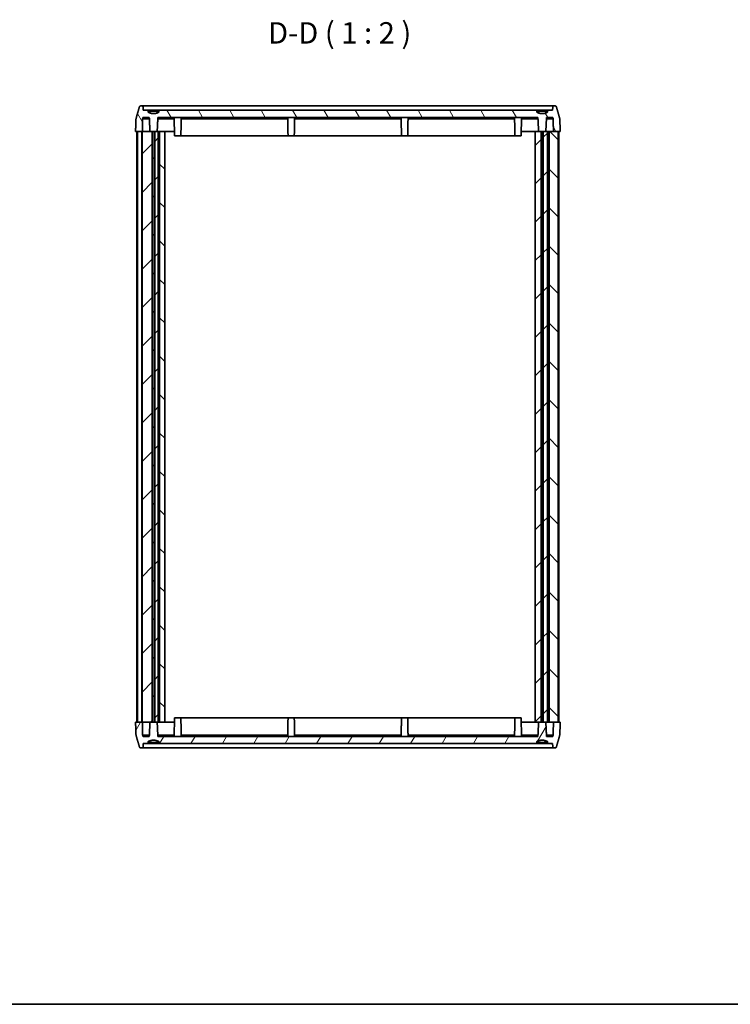
# Model space of a CAD drawing. Units: millimetres. Extents: x 22 to 2593, y 12 to 574.
# Drawn here: x 784 to 950, y 12 to 242 of the extents above; entities that cross this region are included whole.
import ezdxf

# ---------------------------------------------------------------- set-up
doc = ezdxf.new("R2010")
doc.units = ezdxf.units.MM
doc.header["$LTSCALE"] = 1.5
for name, color, linetype, lineweight in [('Border (ISO)', 7, 'Continuous', 35), ('Hatch (ISO)', 1, 'Continuous', 18), ('Symbol (ISO)', 7, 'Continuous', 18), ('Visible (ISO)', 7, 'Continuous', 35)]:
    doc.layers.add(name, color=color, linetype=linetype, lineweight=lineweight)
doc.styles.add('Note Text (TK)', font='txt')
pattern_1 = [(45, (589.25, -4), (-4.49013, 4.49013), [])]
pattern_2 = [(135.0002, (589.25, -4), (-4.49011, -4.49014), [])]

# ---------------------------------------------------------------- blocks, each defined once
blk = doc.blocks.new('図面枠 tk図枠')
at = {"layer": 'Border (ISO)'}
blk.add_line((14.5, 8), (405.5, 8), dxfattribs=at)

msp = doc.modelspace()

# ---------------------------------------------------------------- hatches: boundary and pattern name
at = {"layer": 'Hatch (ISO)'}
h = msp.add_hatch(dxfattribs=at)
h.set_pattern_fill('ANSI31', color=256, scale=50.8, angle=75.000175, style=0)
h.set_pattern_definition([(120.0002, (589.25, -4), (-5.49925, -3.17502), [])])
edge = h.paths.add_edge_path()
edge.add_spline(control_points=[(816.812, 220.4084), (816.6174, 220.32), (816.4334, 220.2584)], knot_values=[0, 0, 0, 0.03628373, 0.03628373, 0.03628373], weights=[1, 1.01729399, 1.02970297], degree=2, periodic=0)
edge.add_spline(control_points=[(816.4334, 220.2584), (815.563, 219.967), (814.6927, 220.2584)], knot_values=[0.03628373, 0.03628373, 0.03628373, 0.22062092, 0.22062092, 0.22062092], weights=[1.02970297, 1.09274601, 1.02970297], degree=2, periodic=0)
edge.add_spline(control_points=[(814.6927, 220.2584), (814.5087, 220.32), (814.314, 220.4084)], knot_values=[0.22062092, 0.22062092, 0.22062092, 0.25690465, 0.25690465, 0.25690465], weights=[1.02970297, 1.01729399, 1], degree=2, periodic=0)
edge.add_line((814.314, 220.4084), (814.314, 220.9084))
edge.add_line((814.314, 220.9084), (813.133, 220.9084))
edge.add_line((813.133, 220.9084), (813.1196, 221.6136))
edge.add_spline(control_points=[(813.1196, 221.6136), (813.119, 221.6485), (813.11, 221.6885), (813.0813, 221.7545), (813.0552, 221.7913), (812.9994, 221.8445), (812.9593, 221.8697), (812.8847, 221.8993), (812.8365, 221.9084), (812.7957, 221.9084)], knot_values=[0.09279184, 0.09279184, 0.09279184, 0.09279184, 0.10310194, 0.10310194, 0.11439298, 0.11439298, 0.12623028, 0.12623028, 0.13848333, 0.13848333, 0.13848333, 0.13848333], degree=3, periodic=0)
edge.add_line((812.7957, 221.9084), (812.5542, 221.9084))
edge.add_spline(control_points=[(812.5542, 221.9084), (812.5137, 221.9084), (812.4661, 221.8994), (812.3923, 221.8699), (812.3528, 221.8448), (812.2977, 221.7918), (812.2719, 221.755), (812.2525, 221.7098), (812.2483, 221.6982), (812.2449, 221.686)], knot_values=[0.13810506, 0.13810506, 0.13810506, 0.13810506, 0.15023737, 0.15023737, 0.16193555, 0.16193555, 0.17317094, 0.17317094, 0.17668145, 0.17668145, 0.17668145, 0.17668145], degree=3, periodic=0)
edge.add_spline(control_points=[(812.2449, 221.686), (811.8749, 220.3888), (811.4669, 218.9414)], knot_values=[0, 0, 0, 0.28527678, 0.28527678, 0.28527678], weights=[1, 1.0013411, 1], degree=2, periodic=0)
edge.add_spline(control_points=[(811.4669, 218.9414), (811.4607, 218.9195), (811.4571, 218.896), (811.4563, 218.8742)], knot_values=[0.17540514, 0.17540514, 0.17540514, 0.17540514, 0.18174177, 0.18174177, 0.18174177, 0.18174177], degree=3, periodic=0)
edge.add_line((811.4563, 218.8742), (811.3474, 215.9084))
edge.add_line((811.3474, 215.9084), (812.9216, 215.9084))
edge.add_line((812.9216, 215.9084), (812.9425, 215.9084))
edge.add_line((812.9425, 215.9084), (812.999, 218.9084))
edge.add_spline(control_points=[(812.999, 218.9084), (813.0455, 219.0596), (813.0913, 219.2084)], knot_values=[0, 0, 0, 0.031382, 0.031382, 0.031382], weights=[1, 1.00002593, 1], degree=2, periodic=0)
edge.add_line((813.0913, 219.2084), (814.5594, 219.2084))
edge.add_spline(control_points=[(814.5594, 219.2084), (814.6421, 217.4119), (814.723, 215.9084)], knot_values=[0, 0, 0, 0.3304061, 0.3304061, 0.3304061], weights=[1, 1.00048843, 1], degree=2, periodic=0)
edge.add_line((814.723, 215.9084), (815.2708, 215.9084))
edge.add_line((815.2708, 215.9084), (815.3285, 215.9084))
edge.add_line((815.3285, 215.9084), (815.7976, 215.9084))
edge.add_line((815.7976, 215.9084), (815.8553, 215.9084))
edge.add_line((815.8553, 215.9084), (816.403, 215.9084))
edge.add_spline(control_points=[(816.403, 215.9084), (816.484, 217.4119), (816.5667, 219.2084)], knot_values=[0, 0, 0, 0.3304061, 0.3304061, 0.3304061], weights=[1, 1.00048843, 1], degree=2, periodic=0)
edge.add_line((816.5667, 219.2084), (905.3594, 219.2084))
edge.add_spline(control_points=[(905.3594, 219.2084), (905.4421, 217.4119), (905.523, 215.9084)], knot_values=[0, 0, 0, 0.3304061, 0.3304061, 0.3304061], weights=[1, 1.00048843, 1], degree=2, periodic=0)
edge.add_line((905.523, 215.9084), (906.1208, 215.9084))
edge.add_line((906.1208, 215.9084), (906.1785, 215.9084))
edge.add_line((906.1785, 215.9084), (906.5476, 215.9084))
edge.add_line((906.5476, 215.9084), (906.6053, 215.9084))
edge.add_line((906.6053, 215.9084), (907.203, 215.9084))
edge.add_spline(control_points=[(907.203, 215.9084), (907.284, 217.4119), (907.3667, 219.2084)], knot_values=[0, 0, 0, 0.3304061, 0.3304061, 0.3304061], weights=[1, 1.00048843, 1], degree=2, periodic=0)
edge.add_line((907.3667, 219.2084), (908.8348, 219.2084))
edge.add_spline(control_points=[(908.8348, 219.2084), (908.8806, 219.0596), (908.9271, 218.9084)], knot_values=[0, 0, 0, 0.031382, 0.031382, 0.031382], weights=[1, 1.00002593, 1], degree=2, periodic=0)
edge.add_line((908.9271, 218.9084), (908.9836, 215.9084))
edge.add_line((908.9836, 215.9084), (910.1045, 215.9084))
edge.add_line((910.1045, 215.9084), (910.5787, 215.9084))
edge.add_line((910.5787, 215.9084), (910.4698, 218.8742))
edge.add_spline(control_points=[(910.4698, 218.8742), (910.469, 218.896), (910.4654, 218.9194), (910.4592, 218.9414)], knot_values=[0.00103132, 0.00103132, 0.00103132, 0.00103132, 0.00737015, 0.00737015, 0.00737015, 0.00737015], degree=3, periodic=0)
edge.add_spline(control_points=[(910.4592, 218.9414), (910.0512, 220.3888), (909.6812, 221.686)], knot_values=[0, 0, 0, 0.28527678, 0.28527678, 0.28527678], weights=[1, 1.0013411, 1], degree=2, periodic=0)
edge.add_spline(control_points=[(909.6812, 221.686), (909.6778, 221.6982), (909.6735, 221.7098), (909.6541, 221.755), (909.6284, 221.7918), (909.5733, 221.8448), (909.5338, 221.8699), (909.46, 221.8994), (909.4123, 221.9084), (909.3719, 221.9084)], knot_values=[0.00737011, 0.00737011, 0.00737011, 0.00737011, 0.01088062, 0.01088062, 0.02211601, 0.02211601, 0.0338142, 0.0338142, 0.04594651, 0.04594651, 0.04594651, 0.04594651], degree=3, periodic=0)
edge.add_line((909.3719, 221.9084), (909.1304, 221.9084))
edge.add_spline(control_points=[(909.1304, 221.9084), (909.0896, 221.9084), (909.0414, 221.8993), (908.9668, 221.8697), (908.9267, 221.8445), (908.8709, 221.7913), (908.8447, 221.7545), (908.8161, 221.6885), (908.8071, 221.6485), (908.8065, 221.6136)], knot_values=[0.04606158, 0.04606158, 0.04606158, 0.04606158, 0.05831463, 0.05831463, 0.07015193, 0.07015193, 0.08144297, 0.08144297, 0.09175308, 0.09175308, 0.09175308, 0.09175308], degree=3, periodic=0)
edge.add_line((908.8065, 221.6136), (908.7931, 220.9084))
edge.add_line((908.7931, 220.9084), (907.612, 220.9084))
edge.add_line((907.612, 220.9084), (907.612, 220.4084))
edge.add_spline(control_points=[(907.612, 220.4084), (907.4174, 220.32), (907.2334, 220.2584)], knot_values=[0, 0, 0, 0.03628373, 0.03628373, 0.03628373], weights=[1, 1.01729399, 1.02970297], degree=2, periodic=0)
edge.add_spline(control_points=[(907.2334, 220.2584), (906.363, 219.967), (905.4927, 220.2584)], knot_values=[0.03628373, 0.03628373, 0.03628373, 0.22062092, 0.22062092, 0.22062092], weights=[1.02970297, 1.09274601, 1.02970297], degree=2, periodic=0)
edge.add_spline(control_points=[(905.4927, 220.2584), (905.3087, 220.32), (905.114, 220.4084)], knot_values=[0.22062092, 0.22062092, 0.22062092, 0.25690465, 0.25690465, 0.25690465], weights=[1.02970297, 1.01729399, 1], degree=2, periodic=0)
edge.add_line((905.114, 220.4084), (905.114, 220.9084))
edge.add_line((905.114, 220.9084), (816.812, 220.9084))
edge.add_line((816.812, 220.9084), (816.812, 220.4084))
h = msp.add_hatch(dxfattribs=at)
h.set_pattern_fill('ANSI31', color=256, scale=50.8, style=0)
h.set_pattern_definition(pattern_1)
edge = h.paths.add_edge_path()
edge.add_line((816.4334, 220.6584), (814.6927, 220.6584))
edge.add_line((814.6927, 220.6584), (814.6927, 220.2584))
edge.add_spline(control_points=[(814.6927, 220.2584), (815.563, 219.967), (816.4334, 220.2584)], knot_values=[0, 0, 0, 0.17663522, 0.17663522, 0.17663522], weights=[1, 1.06122449, 1], degree=2, periodic=0)
edge.add_line((816.4334, 220.2584), (816.4334, 220.6584))
h = msp.add_hatch(dxfattribs=at)
h.set_pattern_fill('ANSI31', color=256, scale=50.8, angle=-14.999978, style=0)
h.set_pattern_definition([(30, (589.25, -4), (-3.175, 5.49926), [])])
edge = h.paths.add_edge_path()
edge.add_line((907.2334, 220.6584), (905.4927, 220.6584))
edge.add_line((905.4927, 220.6584), (905.4927, 220.2584))
edge.add_spline(control_points=[(905.4927, 220.2584), (906.363, 219.967), (907.2334, 220.2584)], knot_values=[0, 0, 0, 0.17663522, 0.17663522, 0.17663522], weights=[1, 1.06122449, 1], degree=2, periodic=0)
edge.add_line((907.2334, 220.2584), (907.2334, 220.6584))
h = msp.add_hatch(dxfattribs=at)
h.set_pattern_fill('ANSI31', color=256, scale=50.8, style=0)
h.set_pattern_definition(pattern_1)
h.paths.add_polyline_path([(816.663, 215.9084), (816.403, 215.9084), (815.8553, 215.9084), (815.8553, 77.9084), (816.403, 77.9084), (816.663, 77.9084)])
h.paths.add_polyline_path([(812.9216, 77.9084), (812.9425, 77.9084), (814.723, 77.9084), (815.2708, 77.9084), (815.2708, 215.9084), (814.723, 215.9084), (812.9425, 215.9084), (812.9216, 215.9084)])
h.paths.add_polyline_path([(907.5989, 77.9084), (907.5989, 215.9084), (907.203, 215.9084), (906.6053, 215.9084), (906.6053, 77.9084), (907.203, 77.9084)])
h.paths.add_polyline_path([(904.7245, 215.9084), (904.7245, 77.9084), (905.523, 77.9084), (906.1208, 77.9084), (906.1208, 215.9084), (905.523, 215.9084)])
h = msp.add_hatch(dxfattribs=at)
h.set_pattern_fill('ANSI31', color=256, scale=50.8, angle=90.00021, style=0)
h.set_pattern_definition(pattern_2)
h.paths.add_polyline_path([(906.5476, 77.9084), (906.5476, 215.9084), (906.1785, 215.9084), (906.1785, 77.9084)])
h.paths.add_polyline_path([(910.1045, 215.9084), (910.1045, 77.9084), (908.9836, 77.9084), (907.9877, 77.9084), (907.9877, 215.9084), (908.9836, 215.9084)])
h.paths.add_polyline_path([(815.7976, 77.9084), (815.7976, 215.9084), (815.3285, 215.9084), (815.3285, 77.9084)])
h.paths.add_polyline_path([(818.163, 77.9084), (818.163, 215.9084), (816.963, 215.9084), (816.963, 77.9084)])
h = msp.add_hatch(dxfattribs=at)
h.set_pattern_fill('ANSI31', color=256, scale=50.8, angle=14.999978, style=0)
h.set_pattern_definition([(60, (589.25, -4), (-5.49926, 3.175), [])])
edge = h.paths.add_edge_path()
edge.add_spline(control_points=[(905.114, 73.4084), (905.3087, 73.4968), (905.4927, 73.5584)], knot_values=[0, 0, 0, 0.03628373, 0.03628373, 0.03628373], weights=[1, 1.01729399, 1.02970297], degree=2, periodic=0)
edge.add_spline(control_points=[(905.4927, 73.5584), (906.363, 73.8497), (907.2334, 73.5584)], knot_values=[0.03628373, 0.03628373, 0.03628373, 0.22062092, 0.22062092, 0.22062092], weights=[1.02970297, 1.09274601, 1.02970297], degree=2, periodic=0)
edge.add_spline(control_points=[(907.2334, 73.5584), (907.4174, 73.4968), (907.612, 73.4084)], knot_values=[0.22062092, 0.22062092, 0.22062092, 0.25690465, 0.25690465, 0.25690465], weights=[1.02970297, 1.01729399, 1], degree=2, periodic=0)
edge.add_line((907.612, 73.4084), (907.612, 72.9084))
edge.add_line((907.612, 72.9084), (908.7931, 72.9084))
edge.add_line((908.7931, 72.9084), (908.8065, 72.2031))
edge.add_spline(control_points=[(908.8065, 72.2031), (908.8071, 72.1682), (908.8161, 72.1283), (908.8447, 72.0623), (908.8709, 72.0254), (908.9267, 71.9723), (908.9668, 71.947), (909.0414, 71.9175), (909.0896, 71.9084), (909.1304, 71.9084)], knot_values=[0.09279184, 0.09279184, 0.09279184, 0.09279184, 0.10310194, 0.10310194, 0.11439298, 0.11439298, 0.12623028, 0.12623028, 0.13848333, 0.13848333, 0.13848333, 0.13848333], degree=3, periodic=0)
edge.add_line((909.1304, 71.9084), (909.3719, 71.9084))
edge.add_spline(control_points=[(909.3719, 71.9084), (909.4123, 71.9084), (909.46, 71.9174), (909.5338, 71.9468), (909.5733, 71.9719), (909.6284, 72.025), (909.6541, 72.0618), (909.6735, 72.1069), (909.6778, 72.1186), (909.6812, 72.1307)], knot_values=[0.13810506, 0.13810506, 0.13810506, 0.13810506, 0.15023737, 0.15023737, 0.16193555, 0.16193555, 0.17317094, 0.17317094, 0.17668145, 0.17668145, 0.17668145, 0.17668145], degree=3, periodic=0)
edge.add_spline(control_points=[(909.6812, 72.1307), (910.0512, 73.4279), (910.4592, 74.8754)], knot_values=[0, 0, 0, 0.28527678, 0.28527678, 0.28527678], weights=[1, 1.0013411, 1], degree=2, periodic=0)
edge.add_spline(control_points=[(910.4592, 74.8754), (910.4654, 74.8973), (910.469, 74.9208), (910.4698, 74.9425)], knot_values=[0.17540514, 0.17540514, 0.17540514, 0.17540514, 0.18174177, 0.18174177, 0.18174177, 0.18174177], degree=3, periodic=0)
edge.add_line((910.4698, 74.9425), (910.5787, 77.9084))
edge.add_line((910.5787, 77.9084), (910.1045, 77.9084))
edge.add_line((910.1045, 77.9084), (908.9836, 77.9084))
edge.add_line((908.9836, 77.9084), (908.9271, 74.9083))
edge.add_spline(control_points=[(908.9271, 74.9083), (908.8806, 74.7572), (908.8348, 74.6084)], knot_values=[0, 0, 0, 0.031382, 0.031382, 0.031382], weights=[1, 1.00002593, 1], degree=2, periodic=0)
edge.add_line((908.8348, 74.6084), (907.3667, 74.6084))
edge.add_spline(control_points=[(907.3667, 74.6084), (907.284, 76.4048), (907.203, 77.9084)], knot_values=[0, 0, 0, 0.3304061, 0.3304061, 0.3304061], weights=[1, 1.00048843, 1], degree=2, periodic=0)
edge.add_line((907.203, 77.9084), (906.6053, 77.9084))
edge.add_line((906.6053, 77.9084), (906.5476, 77.9084))
edge.add_line((906.5476, 77.9084), (906.1785, 77.9084))
edge.add_line((906.1785, 77.9084), (906.1208, 77.9084))
edge.add_line((906.1208, 77.9084), (905.523, 77.9084))
edge.add_spline(control_points=[(905.523, 77.9084), (905.4421, 76.4048), (905.3594, 74.6084)], knot_values=[0, 0, 0, 0.3304061, 0.3304061, 0.3304061], weights=[1, 1.00048843, 1], degree=2, periodic=0)
edge.add_line((905.3594, 74.6084), (816.5667, 74.6084))
edge.add_spline(control_points=[(816.5667, 74.6084), (816.484, 76.4048), (816.403, 77.9084)], knot_values=[0, 0, 0, 0.3304061, 0.3304061, 0.3304061], weights=[1, 1.00048843, 1], degree=2, periodic=0)
edge.add_line((816.403, 77.9084), (815.8553, 77.9084))
edge.add_line((815.8553, 77.9084), (815.7976, 77.9084))
edge.add_line((815.7976, 77.9084), (815.3285, 77.9084))
edge.add_line((815.3285, 77.9084), (815.2708, 77.9084))
edge.add_line((815.2708, 77.9084), (814.723, 77.9084))
edge.add_spline(control_points=[(814.723, 77.9084), (814.6421, 76.4048), (814.5594, 74.6084)], knot_values=[0, 0, 0, 0.3304061, 0.3304061, 0.3304061], weights=[1, 1.00048843, 1], degree=2, periodic=0)
edge.add_line((814.5594, 74.6084), (813.0913, 74.6084))
edge.add_spline(control_points=[(813.0913, 74.6084), (813.0455, 74.7572), (812.999, 74.9083)], knot_values=[0, 0, 0, 0.031382, 0.031382, 0.031382], weights=[1, 1.00002593, 1], degree=2, periodic=0)
edge.add_line((812.999, 74.9083), (812.9425, 77.9084))
edge.add_line((812.9425, 77.9084), (812.9216, 77.9084))
edge.add_line((812.9216, 77.9084), (811.3474, 77.9084))
edge.add_line((811.3474, 77.9084), (811.4563, 74.9425))
edge.add_spline(control_points=[(811.4563, 74.9425), (811.4571, 74.9208), (811.4607, 74.8973), (811.4669, 74.8754)], knot_values=[0.00103132, 0.00103132, 0.00103132, 0.00103132, 0.00737015, 0.00737015, 0.00737015, 0.00737015], degree=3, periodic=0)
edge.add_spline(control_points=[(811.4669, 74.8754), (811.8749, 73.4279), (812.2449, 72.1307)], knot_values=[0, 0, 0, 0.28527678, 0.28527678, 0.28527678], weights=[1, 1.0013411, 1], degree=2, periodic=0)
edge.add_spline(control_points=[(812.2449, 72.1307), (812.2483, 72.1186), (812.2525, 72.1069), (812.2719, 72.0618), (812.2977, 72.025), (812.3528, 71.9719), (812.3923, 71.9468), (812.4661, 71.9174), (812.5137, 71.9084), (812.5542, 71.9084)], knot_values=[0.00737011, 0.00737011, 0.00737011, 0.00737011, 0.01088062, 0.01088062, 0.02211601, 0.02211601, 0.0338142, 0.0338142, 0.04594651, 0.04594651, 0.04594651, 0.04594651], degree=3, periodic=0)
edge.add_line((812.5542, 71.9084), (812.7957, 71.9084))
edge.add_spline(control_points=[(812.7957, 71.9084), (812.8365, 71.9084), (812.8847, 71.9175), (812.9593, 71.947), (812.9994, 71.9723), (813.0552, 72.0254), (813.0813, 72.0623), (813.11, 72.1283), (813.119, 72.1682), (813.1196, 72.2031)], knot_values=[0.04606158, 0.04606158, 0.04606158, 0.04606158, 0.05831463, 0.05831463, 0.07015193, 0.07015193, 0.08144297, 0.08144297, 0.09175308, 0.09175308, 0.09175308, 0.09175308], degree=3, periodic=0)
edge.add_line((813.1196, 72.2031), (813.133, 72.9084))
edge.add_line((813.133, 72.9084), (814.314, 72.9084))
edge.add_line((814.314, 72.9084), (814.314, 73.4084))
edge.add_spline(control_points=[(814.314, 73.4084), (814.5087, 73.4968), (814.6927, 73.5584)], knot_values=[0, 0, 0, 0.03628373, 0.03628373, 0.03628373], weights=[1, 1.01729399, 1.02970297], degree=2, periodic=0)
edge.add_spline(control_points=[(814.6927, 73.5584), (815.563, 73.8497), (816.4334, 73.5584)], knot_values=[0.03628373, 0.03628373, 0.03628373, 0.22062092, 0.22062092, 0.22062092], weights=[1.02970297, 1.09274601, 1.02970297], degree=2, periodic=0)
edge.add_spline(control_points=[(816.4334, 73.5584), (816.6174, 73.4968), (816.812, 73.4084)], knot_values=[0.22062092, 0.22062092, 0.22062092, 0.25690465, 0.25690465, 0.25690465], weights=[1.02970297, 1.01729399, 1], degree=2, periodic=0)
edge.add_line((816.812, 73.4084), (816.812, 72.9084))
edge.add_line((816.812, 72.9084), (905.114, 72.9084))
edge.add_line((905.114, 72.9084), (905.114, 73.4084))
h = msp.add_hatch(dxfattribs=at)
h.set_pattern_fill('ANSI31', color=256, scale=50.8, angle=105.000246, style=0)
h.set_pattern_definition([(150.0002, (589.25, -4), (-3.17498, -5.49927), [])])
edge = h.paths.add_edge_path()
edge.add_line((814.6927, 73.1584), (816.4334, 73.1584))
edge.add_line((816.4334, 73.1584), (816.4334, 73.5584))
edge.add_spline(control_points=[(816.4334, 73.5584), (815.563, 73.8497), (814.6927, 73.5584)], knot_values=[0, 0, 0, 0.17663522, 0.17663522, 0.17663522], weights=[1, 1.06122449, 1], degree=2, periodic=0)
edge.add_line((814.6927, 73.5584), (814.6927, 73.1584))
h = msp.add_hatch(dxfattribs=at)
h.set_pattern_fill('ANSI31', color=256, scale=50.8, angle=90.00021, style=0)
h.set_pattern_definition(pattern_2)
edge = h.paths.add_edge_path()
edge.add_line((905.4927, 73.1584), (907.2334, 73.1584))
edge.add_line((907.2334, 73.1584), (907.2334, 73.5584))
edge.add_spline(control_points=[(907.2334, 73.5584), (906.363, 73.8497), (905.4927, 73.5584)], knot_values=[0, 0, 0, 0.17663522, 0.17663522, 0.17663522], weights=[1, 1.06122449, 1], degree=2, periodic=0)
edge.add_line((905.4927, 73.5584), (905.4927, 73.1584))

# ---------------------------------------------------------------- linework, layer by layer
at = {"layer": 'Visible (ISO)'}
for p, q in [((812.7957, 221.9084), (812.5542, 221.9084)), ((818.963, 221.9084), (812.7957, 221.9084)), ((813.133, 220.9084), (813.1196, 221.6136)), ((814.314, 220.9084), (813.133, 220.9084)), ((814.314, 220.4084), (814.314, 220.9084)), ((814.314, 220.9084), (816.812, 220.9084)), ((905.114, 220.9084), (816.812, 220.9084)), ((816.812, 220.9084), (816.812, 220.4084)), ((902.963, 221.9084), (818.963, 221.9084)), ((909.1304, 221.9084), (902.963, 221.9084)), ((905.114, 220.4084), (905.114, 220.9084)), ((905.114, 220.9084), (907.612, 220.9084)), ((908.7931, 220.9084), (907.612, 220.9084)), ((907.612, 220.9084), (907.612, 220.4084)), ((908.8065, 221.6136), (908.7931, 220.9084)), ((909.3719, 221.9084), (909.1304, 221.9084)), ((812.999, 218.9084), (814.5733, 218.9084)), ((813.0913, 219.2084), (814.5594, 219.2084)), ((814.6927, 220.4084), (814.314, 220.4084)), ((816.4334, 220.6584), (814.6927, 220.6584)), ((814.6927, 220.6584), (814.6927, 220.2584)), ((816.4334, 220.2584), (816.4334, 220.6584)), ((816.812, 220.4084), (816.4334, 220.4084)), ((816.5528, 218.9084), (818.963, 218.9084)), ((816.5667, 219.2084), (905.3594, 219.2084)), ((818.963, 218.9084), (820.4107, 218.9084)), ((820.4805, 214.9084), (820.4054, 219.2084)), ((822.0137, 218.9084), (846.9124, 218.9084)), ((848.5137, 218.9084), (873.4124, 218.9084)), ((875.0137, 218.9084), (899.9124, 218.9084)), ((901.4456, 214.9084), (901.5206, 219.2084)), ((901.5154, 218.9084), (902.963, 218.9084)), ((902.963, 218.9084), (905.3733, 218.9084)), ((905.4927, 220.4084), (905.114, 220.4084)), ((907.2334, 220.6584), (905.4927, 220.6584)), ((905.4927, 220.6584), (905.4927, 220.2584)), ((907.2334, 220.2584), (907.2334, 220.6584)), ((907.612, 220.4084), (907.2334, 220.4084)), ((907.3528, 218.9084), (908.9271, 218.9084)), ((907.3667, 219.2084), (908.8348, 219.2084)), ((811.3474, 215.9084), (812.9425, 215.9084)), ((811.6687, 215.9084), (811.6687, 77.9084)), ((812.8216, 215.9084), (811.8216, 215.9084)), ((811.8216, 215.9084), (811.8216, 77.9084)), ((812.8216, 215.9084), (812.8216, 77.9084)), ((815.2708, 215.9084), (812.9216, 215.9084)), ((812.9216, 215.9084), (812.9216, 77.9084)), ((814.723, 215.9084), (816.403, 215.9084)), ((815.2708, 77.9084), (815.2708, 215.9084)), ((815.7976, 215.9084), (815.3285, 215.9084)), ((815.3285, 215.9084), (815.3285, 77.9084)), ((815.7976, 77.9084), (815.7976, 215.9084)), ((816.663, 215.9084), (815.8553, 215.9084)), ((815.8553, 215.9084), (815.8553, 77.9084)), ((816.663, 77.9084), (816.663, 215.9084)), ((816.963, 215.9084), (816.663, 215.9084)), ((818.163, 215.9084), (816.963, 215.9084)), ((816.963, 215.9084), (816.963, 77.9084)), ((818.163, 77.9084), (818.163, 215.9084)), ((818.963, 215.9084), (818.163, 215.9084)), ((820.463, 215.9084), (818.963, 215.9084)), ((821.9456, 214.9084), (820.4805, 214.9084)), ((821.9456, 214.9084), (821.963, 215.9084)), ((821.9456, 214.9084), (846.9805, 214.9084)), ((846.9805, 214.9084), (846.963, 215.9084)), ((848.4456, 214.9084), (846.9805, 214.9084)), ((848.4456, 214.9084), (848.463, 215.9084)), ((848.4456, 214.9084), (873.4805, 214.9084)), ((873.4805, 214.9084), (873.463, 215.9084)), ((874.9456, 214.9084), (873.4805, 214.9084)), ((874.9456, 214.9084), (874.963, 215.9084)), ((874.9456, 214.9084), (899.9805, 214.9084)), ((899.9805, 214.9084), (899.963, 215.9084)), ((901.4456, 214.9084), (899.9805, 214.9084)), ((902.963, 215.9084), (901.463, 215.9084)), ((904.7245, 215.9084), (902.963, 215.9084)), ((904.7245, 215.9084), (904.7245, 77.9084)), ((906.1208, 215.9084), (904.7245, 215.9084)), ((905.523, 215.9084), (907.203, 215.9084)), ((906.1208, 77.9084), (906.1208, 215.9084)), ((906.5476, 215.9084), (906.1785, 215.9084)), ((906.1785, 215.9084), (906.1785, 77.9084)), ((906.5476, 77.9084), (906.5476, 215.9084)), ((907.5989, 215.9084), (906.6053, 215.9084)), ((906.6053, 215.9084), (906.6053, 77.9084)), ((907.5989, 77.9084), (907.5989, 215.9084)), ((907.9877, 215.9084), (907.5989, 215.9084)), ((910.1045, 215.9084), (907.9877, 215.9084)), ((907.9877, 215.9084), (907.9877, 77.9084)), ((908.9836, 215.9084), (910.5787, 215.9084)), ((910.1045, 215.9084), (910.1045, 77.9084)), ((910.2574, 215.9084), (910.2574, 77.9084)), ((820.4805, 78.9084), (820.4054, 74.6084)), ((820.4805, 78.9084), (821.9456, 78.9084)), ((846.9805, 78.9084), (821.9456, 78.9084)), ((821.9456, 78.9084), (821.963, 77.9084)), ((846.9805, 78.9084), (846.963, 77.9084)), ((846.9805, 78.9084), (848.4456, 78.9084)), ((873.4805, 78.9084), (848.4456, 78.9084)), ((848.4456, 78.9084), (848.463, 77.9084)), ((873.4805, 78.9084), (873.463, 77.9084)), ((873.4805, 78.9084), (874.9456, 78.9084)), ((899.9805, 78.9084), (874.9456, 78.9084)), ((874.9456, 78.9084), (874.963, 77.9084)), ((899.9805, 78.9084), (899.963, 77.9084)), ((899.9805, 78.9084), (901.4456, 78.9084)), ((901.4456, 78.9084), (901.5206, 74.6084)), ((812.9425, 77.9084), (811.3474, 77.9084)), ((811.8216, 77.9084), (812.8216, 77.9084)), ((812.9216, 77.9084), (815.2708, 77.9084)), ((816.403, 77.9084), (814.723, 77.9084)), ((815.3285, 77.9084), (815.7976, 77.9084)), ((815.8553, 77.9084), (816.663, 77.9084)), ((816.663, 77.9084), (816.963, 77.9084)), ((816.963, 77.9084), (818.163, 77.9084)), ((818.163, 77.9084), (818.963, 77.9084)), ((818.963, 77.9084), (820.463, 77.9084)), ((901.463, 77.9084), (902.963, 77.9084)), ((902.963, 77.9084), (904.7245, 77.9084)), ((904.7245, 77.9084), (906.1208, 77.9084)), ((907.203, 77.9084), (905.523, 77.9084)), ((906.1785, 77.9084), (906.5476, 77.9084)), ((906.6053, 77.9084), (907.5989, 77.9084)), ((907.5989, 77.9084), (907.9877, 77.9084)), ((907.9877, 77.9084), (910.1045, 77.9084)), ((910.5787, 77.9084), (908.9836, 77.9084)), ((814.5733, 74.9083), (812.999, 74.9083)), ((814.5594, 74.6084), (813.0913, 74.6084)), ((818.963, 74.9083), (816.5528, 74.9083)), ((905.3594, 74.6084), (816.5667, 74.6084)), ((820.4107, 74.9083), (818.963, 74.9083)), ((846.9124, 74.9083), (822.0137, 74.9083)), ((873.4124, 74.9083), (848.5137, 74.9083)), ((899.9124, 74.9083), (875.0137, 74.9083)), ((902.963, 74.9083), (901.5154, 74.9083)), ((905.3733, 74.9083), (902.963, 74.9083)), ((908.9271, 74.9083), (907.3528, 74.9083)), ((908.8348, 74.6084), (907.3667, 74.6084)), ((812.5542, 71.9084), (812.7957, 71.9084)), ((812.7957, 71.9084), (818.963, 71.9084)), ((813.1196, 72.2031), (813.133, 72.9084)), ((813.133, 72.9084), (814.314, 72.9084)), ((814.314, 72.9084), (814.314, 73.4084)), ((814.314, 73.4084), (814.6927, 73.4084)), ((816.812, 72.9084), (814.314, 72.9084)), ((814.6927, 73.5584), (814.6927, 73.1584)), ((814.6927, 73.1584), (816.4334, 73.1584)), ((816.4334, 73.1584), (816.4334, 73.5584)), ((816.4334, 73.4084), (816.812, 73.4084)), ((816.812, 73.4084), (816.812, 72.9084)), ((816.812, 72.9084), (905.114, 72.9084)), ((818.963, 71.9084), (902.963, 71.9084)), ((902.963, 71.9084), (909.1304, 71.9084)), ((905.114, 72.9084), (905.114, 73.4084)), ((905.114, 73.4084), (905.4927, 73.4084)), ((907.612, 72.9084), (905.114, 72.9084)), ((905.4927, 73.5584), (905.4927, 73.1584)), ((905.4927, 73.1584), (907.2334, 73.1584)), ((907.2334, 73.1584), (907.2334, 73.5584)), ((907.2334, 73.4084), (907.612, 73.4084)), ((907.612, 73.4084), (907.612, 72.9084)), ((907.612, 72.9084), (908.7931, 72.9084)), ((908.7931, 72.9084), (908.8065, 72.2031)), ((909.1304, 71.9084), (909.3719, 71.9084))]:
    msp.add_line(p, q, dxfattribs=at)
for centre, major_axis, start_param, end_param in [((821.213, 218.8975), (0, 2.8229), 4.71624253, 4.82272186), ((847.713, 218.8975), (0, 2.8229), 1.46046345, 1.56694278), ((847.713, 218.8975), (0, 2.8229), 4.71624253, 4.82272186), ((874.213, 218.8975), (0, 2.8229), 1.46046345, 1.56694278), ((874.213, 218.8975), (0, 2.8229), 4.71624253, 4.82272186), ((900.713, 218.8975), (0, 2.8229), 1.46046345, 1.56694278), ((821.213, 74.9192), (0, -2.8229), 1.46046345, 1.56694278), ((847.713, 74.9192), (0, -2.8229), 4.71624253, 4.82272186), ((847.713, 74.9192), (0, -2.8229), 1.46046345, 1.56694278), ((874.213, 74.9192), (0, -2.8229), 4.71624253, 4.82272186), ((874.213, 74.9192), (0, -2.8229), 1.46046345, 1.56694278), ((900.713, 74.9192), (0, -2.8229), 4.71624253, 4.82272186)]:
    msp.add_ellipse(centre, major_axis=major_axis, ratio=0.28362575, start_param=start_param, end_param=end_param, dxfattribs=at)
for points, weights in [([(812.2449, 221.686), (811.8749, 220.3888), (811.4669, 218.9414)], [1, 1.00134110047, 1]), ([(910.4592, 218.9414), (910.0512, 220.3888), (909.6812, 221.686)], [1, 1.00134110048, 1]), ([(811.4563, 218.8742), (811.4022, 217.402), (811.3474, 215.9084)], [1, 1.00002345429, 1]), ([(812.9425, 215.9084), (812.9709, 217.4155), (812.999, 218.9084)], [1, 1.0000095465, 1]), ([(812.999, 218.9084), (813.0455, 219.0596), (813.0913, 219.2084)], [1, 1.00002593269, 1]), ([(816.812, 220.4084), (815.563, 219.8411), (814.314, 220.4084)], [1, 1.12244897958, 1]), ([(814.5594, 219.2084), (814.6421, 217.4119), (814.723, 215.9084)], [1, 1.00048843447, 1]), ([(814.6927, 220.2584), (815.563, 219.967), (816.4334, 220.2584)], [1, 1.06122448978, 1]), ([(816.403, 215.9084), (816.484, 217.4119), (816.5667, 219.2084)], [1, 1.00048843447, 1]), ([(907.612, 220.4084), (906.363, 219.8411), (905.114, 220.4084)], [1, 1.12244897959, 1]), ([(905.3594, 219.2084), (905.4421, 217.4119), (905.523, 215.9084)], [1, 1.00048843446, 1]), ([(905.4927, 220.2584), (906.363, 219.967), (907.2334, 220.2584)], [1, 1.06122448978, 1]), ([(907.203, 215.9084), (907.284, 217.4119), (907.3667, 219.2084)], [1, 1.00048843447, 1]), ([(908.8348, 219.2084), (908.8806, 219.0596), (908.9271, 218.9084)], [1, 1.00002593244, 1]), ([(908.9271, 218.9084), (908.9552, 217.4155), (908.9836, 215.9084)], [1, 1.00000954621, 1]), ([(910.5787, 215.9084), (910.5239, 217.402), (910.4698, 218.8742)], [1, 1.00002345294, 1]), ([(811.3474, 77.9084), (811.4022, 76.4148), (811.4563, 74.9425)], [1, 1.00002345294, 1]), ([(812.999, 74.9083), (812.9709, 76.4013), (812.9425, 77.9084)], [1, 1.00000954621, 1]), ([(814.723, 77.9084), (814.6421, 76.4048), (814.5594, 74.6084)], [1, 1.00048843447, 1]), ([(816.5667, 74.6084), (816.484, 76.4048), (816.403, 77.9084)], [1, 1.00048843446, 1]), ([(905.523, 77.9084), (905.4421, 76.4048), (905.3594, 74.6084)], [1, 1.00048843447, 1]), ([(907.3667, 74.6084), (907.284, 76.4048), (907.203, 77.9084)], [1, 1.00048843447, 1]), ([(908.9836, 77.9084), (908.9552, 76.4013), (908.9271, 74.9083)], [1, 1.0000095465, 1]), ([(910.4698, 74.9425), (910.5239, 76.4148), (910.5787, 77.9084)], [1, 1.00002345429, 1]), ([(811.4669, 74.8754), (811.8749, 73.4279), (812.2449, 72.1307)], [1, 1.00134110048, 1]), ([(813.0913, 74.6084), (813.0455, 74.7572), (812.999, 74.9083)], [1, 1.00002593244, 1]), ([(814.314, 73.4084), (815.563, 73.9757), (816.812, 73.4084)], [1, 1.12244897959, 1]), ([(816.4334, 73.5584), (815.563, 73.8497), (814.6927, 73.5584)], [1, 1.0612244898, 1]), ([(905.114, 73.4084), (906.363, 73.9757), (907.612, 73.4084)], [1, 1.12244897958, 1]), ([(907.2334, 73.5584), (906.363, 73.8497), (905.4927, 73.5584)], [1, 1.0612244898, 1]), ([(908.9271, 74.9083), (908.8806, 74.7572), (908.8348, 74.6084)], [1, 1.00002593269, 1]), ([(909.6812, 72.1307), (910.0512, 73.4279), (910.4592, 74.8754)], [1, 1.00134110047, 1])]:
    msp.add_rational_spline(points, weights, degree=2, dxfattribs=at)
for points, knots in [([(812.5542, 221.9084), (812.5137, 221.9084), (812.4661, 221.8994), (812.3923, 221.8699), (812.3528, 221.8448), (812.2977, 221.7918), (812.2719, 221.755), (812.2525, 221.7098), (812.2483, 221.6982), (812.2449, 221.686)], [0.1381050567, 0.1381050567, 0.1381050567, 0.1381050567, 0.150237367, 0.150237367, 0.1619355547, 0.1619355547, 0.1731709421, 0.1731709421, 0.1766814535, 0.1766814535, 0.1766814535, 0.1766814535]), ([(813.1196, 221.6136), (813.119, 221.6485), (813.11, 221.6885), (813.0813, 221.7545), (813.0552, 221.7913), (812.9994, 221.8445), (812.9593, 221.8697), (812.8847, 221.8993), (812.8365, 221.9084), (812.7957, 221.9084)], [0.0927918356, 0.0927918356, 0.0927918356, 0.0927918356, 0.1031019442, 0.1031019442, 0.1143929838, 0.1143929838, 0.1262302815, 0.1262302815, 0.1384833306, 0.1384833306, 0.1384833306, 0.1384833306]), ([(909.1304, 221.9084), (909.0896, 221.9084), (909.0414, 221.8993), (908.9668, 221.8697), (908.9267, 221.8445), (908.8709, 221.7913), (908.8447, 221.7545), (908.8161, 221.6885), (908.8071, 221.6485), (908.8065, 221.6136)], [0.04606158, 0.04606158, 0.04606158, 0.04606158, 0.0583146291, 0.0583146291, 0.0701519268, 0.0701519268, 0.0814429664, 0.0814429664, 0.091753075, 0.091753075, 0.091753075, 0.091753075]), ([(909.6812, 221.686), (909.6778, 221.6982), (909.6735, 221.7098), (909.6541, 221.755), (909.6284, 221.7918), (909.5733, 221.8448), (909.5338, 221.8699), (909.46, 221.8994), (909.4123, 221.9084), (909.3719, 221.9084)], [0.0073701115, 0.0073701115, 0.0073701115, 0.0073701115, 0.010880623, 0.010880623, 0.0221160103, 0.0221160103, 0.033814198, 0.033814198, 0.0459465083, 0.0459465083, 0.0459465083, 0.0459465083]), ([(812.2449, 72.1307), (812.2483, 72.1186), (812.2525, 72.1069), (812.2719, 72.0618), (812.2977, 72.025), (812.3528, 71.9719), (812.3923, 71.9468), (812.4661, 71.9174), (812.5137, 71.9084), (812.5542, 71.9084)], [0.0073701115, 0.0073701115, 0.0073701115, 0.0073701115, 0.010880623, 0.010880623, 0.0221160103, 0.0221160103, 0.033814198, 0.033814198, 0.0459465083, 0.0459465083, 0.0459465083, 0.0459465083]), ([(812.7957, 71.9084), (812.8365, 71.9084), (812.8847, 71.9175), (812.9593, 71.947), (812.9994, 71.9723), (813.0552, 72.0254), (813.0813, 72.0623), (813.11, 72.1283), (813.119, 72.1682), (813.1196, 72.2031)], [0.04606158, 0.04606158, 0.04606158, 0.04606158, 0.0583146291, 0.0583146291, 0.0701519268, 0.0701519268, 0.0814429664, 0.0814429664, 0.091753075, 0.091753075, 0.091753075, 0.091753075]), ([(908.8065, 72.2031), (908.8071, 72.1682), (908.8161, 72.1283), (908.8447, 72.0623), (908.8709, 72.0254), (908.9267, 71.9723), (908.9668, 71.947), (909.0414, 71.9175), (909.0896, 71.9084), (909.1304, 71.9084)], [0.0927918356, 0.0927918356, 0.0927918356, 0.0927918356, 0.1031019442, 0.1031019442, 0.1143929838, 0.1143929838, 0.1262302815, 0.1262302815, 0.1384833306, 0.1384833306, 0.1384833306, 0.1384833306]), ([(909.3719, 71.9084), (909.4123, 71.9084), (909.46, 71.9174), (909.5338, 71.9468), (909.5733, 71.9719), (909.6284, 72.025), (909.6541, 72.0618), (909.6735, 72.1069), (909.6778, 72.1186), (909.6812, 72.1307)], [0.1381050567, 0.1381050567, 0.1381050567, 0.1381050567, 0.150237367, 0.150237367, 0.1619355547, 0.1619355547, 0.1731709421, 0.1731709421, 0.1766814535, 0.1766814535, 0.1766814535, 0.1766814535])]:
    msp.add_open_spline(points, degree=3, knots=knots, dxfattribs=at)
for points, degree in [([(811.4669, 218.9414), (811.4607, 218.9195), (811.4571, 218.896), (811.4563, 218.8742)], 3), ([(821.963, 215.9084), (821.9884, 217.3594), (822.0137, 218.9084)], 2), ([(846.963, 215.9084), (846.9377, 217.3594), (846.9124, 218.9084)], 2), ([(848.463, 215.9084), (848.4884, 217.3594), (848.5137, 218.9084)], 2), ([(873.463, 215.9084), (873.4377, 217.3594), (873.4124, 218.9084)], 2), ([(874.963, 215.9084), (874.9884, 217.3594), (875.0137, 218.9084)], 2), ([(899.963, 215.9084), (899.9377, 217.3594), (899.9124, 218.9084)], 2), ([(910.4698, 218.8742), (910.469, 218.896), (910.4654, 218.9194), (910.4592, 218.9414)], 3), ([(821.963, 77.9084), (821.9884, 76.4574), (822.0137, 74.9083)], 2), ([(846.963, 77.9084), (846.9377, 76.4574), (846.9124, 74.9083)], 2), ([(848.463, 77.9084), (848.4884, 76.4574), (848.5137, 74.9083)], 2), ([(873.463, 77.9084), (873.4377, 76.4574), (873.4124, 74.9083)], 2), ([(874.963, 77.9084), (874.9884, 76.4574), (875.0137, 74.9083)], 2), ([(899.963, 77.9084), (899.9377, 76.4574), (899.9124, 74.9083)], 2), ([(811.4563, 74.9425), (811.4571, 74.9208), (811.4607, 74.8973), (811.4669, 74.8754)], 3), ([(910.4592, 74.8754), (910.4654, 74.8973), (910.469, 74.9208), (910.4698, 74.9425)], 3)]:
    msp.add_open_spline(points, degree=degree, dxfattribs=at)

# ---------------------------------------------------------------- block references
at = {"xscale": 2, "yscale": 2, "zscale": 2}
msp.add_blockref('図面枠 tk図枠', (589.25, -4), dxfattribs=at)

# ---------------------------------------------------------------- texts
at = {"layer": 'Symbol (ISO)', "color": 7, "insert": (842.2965, 234.9098), "char_height": 5, "attachment_point": 7, "style": 'Note Text (TK)'}
msp.add_mtext('D-D ( 1 : 2 )', dxfattribs=at)

doc.saveas('drawing.dxf')
